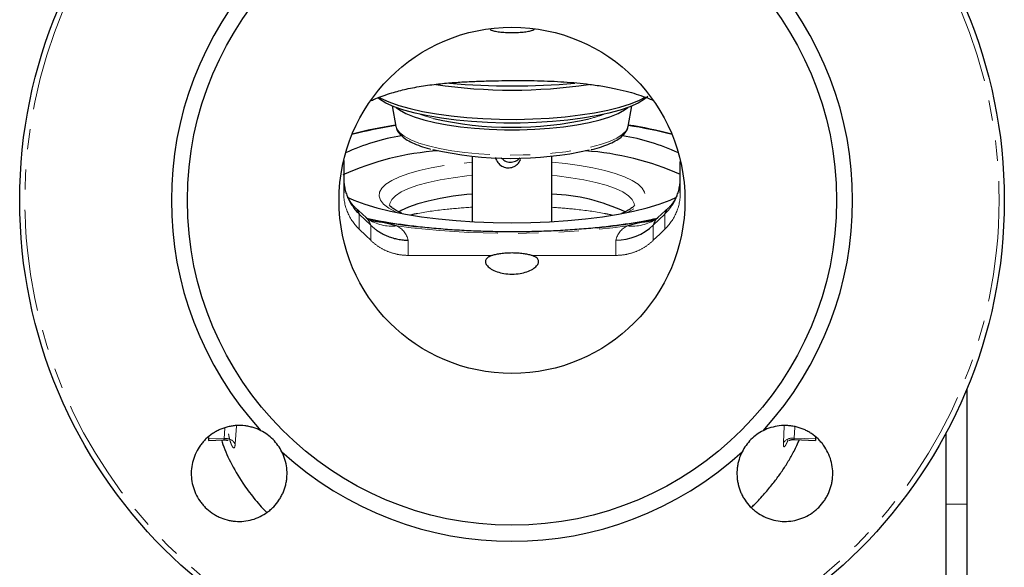
# Model space of a CAD drawing. Units: millimetres. Extents: x 7 to 410, y 9 to 294.
# Drawn here: x 215 to 277, y 208 to 242 of the extents above; entities that cross this region are included whole.
import ezdxf

# ---------------------------------------------------------------- set-up
doc = ezdxf.new("R2010")
doc.units = ezdxf.units.MM
doc.linetypes.add('PHANTOM', pattern=[12.7, 6.35, -1.27, 1.27, -1.27, 1.27, -1.27])

msp = doc.modelspace()

# ---------------------------------------------------------------- linework, layer by layer
at = {"color": 7, "linetype": 'Continuous', "lineweight": 25}
for p, q in [((238.295, 236.57), (238.53, 235.284)), ((253.072, 235.284), (253.307, 236.57)), ((235.261, 233.148), (235.261, 231.125)), ((243.301, 233.428), (243.301, 229.321)), ((248.301, 229.321), (248.301, 233.428)), ((256.342, 231.125), (256.342, 233.08)), ((236.658, 229.578), (235.97, 230.218)), ((255.633, 230.218), (254.945, 229.578)), ((236.237, 229.797), (236.951, 229.108)), ((236.843, 229.448), (236.796, 229.471)), ((254.651, 229.108), (255.365, 229.797)), ((254.806, 229.471), (254.76, 229.448)), ((274.301, 211.66), (274.301, 218.894)), ((264.801, 215.838), (264.801, 215.729)), ((272.968, 216.077), (272.968, 211.66)), ((226.801, 215.829), (226.801, 215.729)), ((226.801, 215.729), (226.801, 215.632)), ((226.801, 215.632), (227.713, 215.679)), ((263.493, 215.7), (264.801, 215.632)), ((264.801, 215.729), (264.801, 215.632))]:
    msp.add_line(p, q, dxfattribs=at)
at = {"color": 8, "linetype": 'PHANTOM', "lineweight": 18}
for p, q in [((236.237, 229.797), (236.237, 228.848)), ((236.806, 229.482), (237.7, 229.286)), ((253.902, 229.286), (254.845, 229.492)), ((255.365, 229.797), (255.365, 228.848)), ((236.951, 228.159), (236.951, 229.108)), ((254.651, 229.108), (254.651, 228.159)), ((239.303, 228.165), (239.308, 228.165)), ((239.308, 228.165), (239.308, 227.216)), ((252.294, 227.216), (252.294, 228.165)), ((252.294, 228.165), (252.3, 228.165)), ((239.308, 227.216), (244.577, 227.216)), ((247.026, 227.216), (252.294, 227.216)), ((228.548, 216.525), (228.458, 215.429)), ((262.815, 215.501), (262.841, 216.53)), ((263.517, 216.471), (263.479, 215.778)), ((227.784, 215.766), (227.82, 216.398)), ((227.784, 215.766), (226.801, 215.729)), ((263.479, 215.778), (264.801, 215.729)), ((274.301, 211.66), (272.968, 211.66))]:
    msp.add_line(p, q, dxfattribs=at)
at = {"color": 7, "linetype": 'Continuous', "lineweight": 25, "flags": 128}
for points in [[(254.312, 237.163), (254.102, 236.993), (253.695, 236.749), (253.181, 236.519), (252.568, 236.306), (251.863, 236.112), (251.076, 235.941), (250.218, 235.795), (249.3, 235.676), (248.335, 235.585), (247.335, 235.524), (246.315, 235.493), (245.288, 235.493), (244.267, 235.524), (243.268, 235.585), (242.302, 235.676), (241.385, 235.795), (240.526, 235.941), (239.739, 236.112), (239.034, 236.306), (238.421, 236.519), (237.907, 236.749), (237.501, 236.993), (237.394, 237.074)], [(237.472, 237.107), (237.575, 237.05), (238.09, 236.815), (238.705, 236.595), (239.413, 236.396), (240.204, 236.218), (241.068, 236.066), (241.993, 235.939), (242.969, 235.841), (243.981, 235.772), (245.017, 235.733), (246.063, 235.726), (247.106, 235.749), (248.132, 235.803), (249.127, 235.886), (250.079, 235.999), (250.975, 236.139), (251.804, 236.304), (252.555, 236.493), (253.217, 236.703), (253.783, 236.931), (254.142, 237.113)], [(238.538, 236.474), (238.75, 236.316), (239.156, 236.093), (239.666, 235.885), (240.273, 235.695), (240.967, 235.526), (241.738, 235.381), (242.572, 235.262), (243.458, 235.172), (244.38, 235.11), (245.325, 235.08), (246.277, 235.08), (247.222, 235.11), (248.145, 235.172), (249.03, 235.262), (249.865, 235.381), (250.635, 235.526), (251.329, 235.695), (251.936, 235.885), (252.447, 236.093), (252.852, 236.316), (253.064, 236.474)], [(235.475, 230.865), (235.9, 230.673), (236.575, 230.422), (237.345, 230.19), (238.202, 229.979), (239.136, 229.792), (240.139, 229.63), (241.2, 229.495), (242.309, 229.389), (243.453, 229.312), (244.621, 229.266), (245.801, 229.251), (246.981, 229.266), (248.15, 229.312), (249.294, 229.389), (250.402, 229.495), (251.463, 229.63), (252.466, 229.792), (253.401, 229.979), (254.257, 230.19), (255.027, 230.422), (255.702, 230.673), (256.097, 230.85)], [(243.301, 231.048), (242.979, 231.017), (242.108, 230.911), (241.295, 230.777), (240.553, 230.618), (239.894, 230.437), (239.328, 230.235), (238.864, 230.017), (238.704, 229.922)]]:
    msp.add_lwpolyline(points, dxfattribs=at)
at = {"color": 8, "linetype": 'PHANTOM', "lineweight": 18, "flags": 128}
for points in [[(240.074, 236.035), (240.314, 235.949), (240.876, 235.782)], [(238.53, 235.284), (238.582, 235.132), (238.76, 234.895), (239.054, 234.666), (239.459, 234.448), (239.967, 234.246), (240.572, 234.062), (241.263, 233.9), (242.028, 233.762), (242.855, 233.65), (243.73, 233.566), (244.639, 233.513), (245.568, 233.49), (246.5, 233.497), (247.421, 233.536), (248.315, 233.605), (249.168, 233.702), (249.966, 233.827), (250.695, 233.978), (251.344, 234.151), (251.902, 234.345), (252.36, 234.555), (252.71, 234.779), (252.946, 235.012), (253.065, 235.252), (253.072, 235.284)], [(238.61, 229.892), (238.503, 229.941), (238.079, 230.172), (237.763, 230.414), (237.559, 230.664), (237.472, 230.918), (237.501, 231.174), (237.647, 231.427), (237.907, 231.673), (238.278, 231.91), (238.755, 232.134), (239.33, 232.341), (239.997, 232.53), (240.745, 232.697), (241.563, 232.839), (242.442, 232.956), (243.301, 233.04)], [(248.301, 233.04), (249.161, 232.956), (250.039, 232.839), (250.858, 232.697), (251.606, 232.53), (252.272, 232.341), (252.848, 232.134), (253.324, 231.91), (253.696, 231.673), (253.956, 231.427), (254.102, 231.174), (254.131, 230.918), (254.043, 230.664), (253.84, 230.414), (253.524, 230.172), (253.099, 229.941), (252.992, 229.892)], [(243.301, 232.214), (242.979, 232.183), (242.108, 232.077), (241.295, 231.944), (240.553, 231.785), (239.894, 231.603), (239.328, 231.402), (238.864, 231.183), (238.51, 230.951), (238.27, 230.71), (238.15, 230.463), (238.135, 230.343)], [(253.468, 230.331), (253.453, 230.463), (253.332, 230.71), (253.093, 230.951), (252.738, 231.183), (252.274, 231.402), (251.708, 231.603), (251.049, 231.785), (250.308, 231.944), (249.495, 232.077), (248.623, 232.183), (248.301, 232.214)], [(236.237, 228.848), (236.637, 228.462), (236.951, 228.159)], [(254.651, 228.159), (255.051, 228.545), (255.365, 228.848)]]:
    msp.add_lwpolyline(points, dxfattribs=at)
at = {"color": 7, "linetype": 'Continuous', "lineweight": 25}
for radius in [30.833, 20.333, 10.833]:
    msp.add_circle((245.801, 230.66), radius, dxfattribs=at)
at = {"color": 8, "linetype": 'PHANTOM', "lineweight": 18}
msp.add_circle((245.801, 230.66), 30.509, dxfattribs=at)
at = {"color": 7, "linetype": 'Continuous', "lineweight": 25}
for centre, radius, start, end in [((245.801, 230.66), 21.333, 137.48829, 222.51171), ((245.801, 230.66), 21.333, 317.48829, 42.51171), ((245.801, 269.856), 32.3, 261.49741, 278.52875), ((245.801, 279.974), 42.161, 264.66499, 275.35186), ((245.808, 257.464), 22.236, 257.18394, 282.52929), ((242.752, 208.097), 27.573, 98.87404, 104.64686), ((242.563, 208.799), 26.871, 98.73604, 104.59623), ((248.844, 208.066), 27.605, 75.35516, 81.16532), ((249.027, 208.75), 26.923, 75.40585, 81.32697), ((241.026, 221.455), 13.419, 99.23268, 114.87174), ((250.44, 221.009), 13.881, 65.39193, 80.48712), ((242.339, 216.587), 17.208, 93.78669, 114.47668), ((245.811, 255.646), 22.359, 257.16265, 282.4469), ((249.111, 215.938), 17.866, 66.09115, 85.86585), ((247.889, 219.39), 11.665, 64.64251, 87.97343), ((243.793, 262.048), 33.272, 257.66752, 263.21064), ((247.663, 262.814), 34.051, 275.93923, 282.29711), ((245.801, 230.66), 21.333, 227.48829, 312.51171)]:
    msp.add_arc(centre, radius, start, end, dxfattribs=at)
at = {"color": 8, "linetype": 'PHANTOM', "lineweight": 18}
for centre, radius, start, end in [((248.644, 243.767), 8.252, 283.93953, 290.45985), ((235.464, 229.615), 0.787, 13.40574, 49.69962), ((256.139, 229.615), 0.787, 130.22432, 166.58638), ((236.099, 228.915), 0.867, 12.83545, 49.9024), ((238.287, 231.851), 2.808, 236.91983, 276.2291), ((237.758, 231.966), 2.68, 250.12864, 268.7634), ((253.319, 231.833), 2.791, 263.64794, 303.21538), ((253.844, 231.966), 2.68, 271.23675, 289.79712), ((255.497, 228.918), 0.86, 130.76924, 167.23828), ((237.949, 227.819), 1.397, 14.33952, 62.61601), ((245.801, 284.349), 55.758, 262.57096, 277.42904), ((253.653, 227.819), 1.397, 117.38399, 165.66048), ((227.864, 215.082), 0.688, 30.27973, 96.65149), ((263.355, 215.142), 0.648, 78.95953, 146.40483)]:
    msp.add_arc(centre, radius, start, end, dxfattribs=at)
at = {"color": 7, "linetype": 'Continuous', "lineweight": 25}
msp.add_ellipse((252.294, 231.384), major_axis=(3.333, 0), ratio=0.965925, start_param=4.713986, end_param=5.497778, dxfattribs=at)
for points, knots in [([(244.433, 241.344), (244.45, 241.334), (244.494, 241.309), (244.693, 241.245), (244.999, 241.193), (245.381, 241.163), (245.801, 241.153), (246.221, 241.163), (246.602, 241.193), (246.914, 241.246), (247.121, 241.316), (247.222, 241.359), (247.207, 241.371), (247.203, 241.375)], [0, 0, 0, 0, 0.0595677, 0.1603076, 0.2609841, 0.3605194, 0.4621276, 0.563772, 0.6633507, 0.764057, 0.8647924, 0.9638683, 1, 1, 1, 1]), ([(236.988, 236.906), (237.076, 236.944), (237.275, 237.028), (237.745, 237.211), (238.387, 237.424), (239.229, 237.643), (240.236, 237.827), (241.277, 237.959), (242.273, 238.044), (243.232, 238.098), (244.382, 238.138), (245.778, 238.162), (247.401, 238.155), (249.048, 238.085), (250.461, 237.952), (251.574, 237.79), (252.404, 237.628), (253.316, 237.4), (254.081, 237.154), (254.518, 236.972), (254.631, 236.925)], [0, 0, 0, 0, 0.023228, 0.052424, 0.084656, 0.137522, 0.200374, 0.261306, 0.31444, 0.362648, 0.411939, 0.492386, 0.578144, 0.664795, 0.749725, 0.800448, 0.845989, 0.890876, 0.97175, 1, 1, 1, 1]), ([(238.531, 235.312), (238.534, 235.285), (238.546, 235.162), (238.649, 234.957), (238.849, 234.712), (239.148, 234.48), (239.548, 234.257), (240.059, 234.054), (240.446, 233.923), (240.681, 233.867), (240.694, 233.864)], [0, 0, 0, 0, 0.03736, 0.170642, 0.311109, 0.46998, 0.643345, 0.817746, 0.989378, 1, 1, 1, 1]), ([(250.756, 233.824), (250.779, 233.83), (251.023, 233.885), (251.424, 234.013), (251.945, 234.208), (252.376, 234.43), (252.71, 234.668), (252.93, 234.924), (253.047, 235.124), (253.058, 235.237), (253.059, 235.255)], [0, 0, 0, 0, 0.017271, 0.183641, 0.351393, 0.521338, 0.694555, 0.844171, 0.976164, 1, 1, 1, 1]), ([(244.764, 233.343), (244.773, 233.308), (244.809, 233.168), (244.955, 232.948), (245.178, 232.78), (245.385, 232.708), (245.546, 232.687), (245.709, 232.699), (245.921, 232.76), (246.152, 232.917), (246.296, 233.104), (246.33, 233.215), (246.333, 233.224)], [0, 0, 0, 0, 0.051898, 0.207569, 0.363089, 0.443322, 0.519302, 0.595421, 0.675801, 0.831722, 0.987361, 1, 1, 1, 1]), ([(245.133, 233.329), (245.204, 233.257), (245.314, 233.144), (245.516, 233.065), (245.683, 233.039), (245.855, 233.054), (246.069, 233.129), (246.233, 233.222), (246.298, 233.321), (246.302, 233.326)], [0, 0, 0, 0, 0.230991, 0.358879, 0.48337, 0.607682, 0.735314, 0.986912, 1, 1, 1, 1]), ([(235.261, 232.074), (235.261, 232.039), (235.262, 231.969), (235.267, 231.863), (235.276, 231.758), (235.288, 231.654), (235.304, 231.55), (235.337, 231.377), (235.399, 231.138), (235.509, 230.84), (235.649, 230.554), (235.79, 230.328), (235.915, 230.155), (236.016, 230.031), (236.123, 229.911), (236.199, 229.835), (236.237, 229.797)], [0, 0, 0, 0, 0.041739, 0.083393, 0.125006, 0.166623, 0.208289, 0.250048, 0.374992, 0.500007, 0.624951, 0.749966, 0.812537, 0.874965, 0.937403, 1, 1, 1, 1]), ([(255.365, 229.797), (255.391, 229.822), (255.442, 229.873), (255.515, 229.951), (255.586, 230.031), (255.653, 230.113), (255.718, 230.198), (255.822, 230.343), (255.953, 230.554), (256.093, 230.84), (256.203, 231.138), (256.27, 231.394), (256.307, 231.601), (256.327, 231.758), (256.339, 231.916), (256.341, 232.021), (256.342, 232.074)], [0, 0, 0, 0, 0.041739, 0.083393, 0.125006, 0.166623, 0.208289, 0.250048, 0.374992, 0.500007, 0.624951, 0.749966, 0.812537, 0.874965, 0.937403, 1, 1, 1, 1]), ([(235.964, 230.225), (235.922, 230.266), (235.834, 230.353), (235.653, 230.582), (235.545, 230.805), (235.491, 230.917)], [0, 0, 0, 0, 0.303747, 0.650845, 1, 1, 1, 1]), ([(256.119, 230.94), (256.079, 230.85), (255.985, 230.639), (255.815, 230.408), (255.686, 230.266), (255.645, 230.231), (255.64, 230.226)], [0, 0, 0, 0, 0.26431, 0.61621, 0.947693, 1, 1, 1, 1]), ([(238.895, 229.855), (238.864, 229.868), (238.69, 229.938), (238.469, 230.064), (238.248, 230.22), (238.144, 230.33), (238.13, 230.372), (238.131, 230.363), (238.131, 230.363)], [0, 0, 0, 0, 0.053314, 0.298537, 0.535951, 0.764772, 0.989585, 1, 1, 1, 1]), ([(253.471, 230.362), (253.471, 230.363), (253.472, 230.373), (253.458, 230.33), (253.359, 230.225), (253.153, 230.076), (252.921, 229.944), (252.727, 229.864), (252.664, 229.838)], [0, 0, 0, 0, 0.013879, 0.224641, 0.449105, 0.668277, 0.892767, 1, 1, 1, 1]), ([(236.755, 229.497), (236.751, 229.499), (236.743, 229.503), (236.683, 229.556), (236.653, 229.583)], [0, 0, 0, 0, 0.500697, 1, 1, 1, 1]), ([(254.804, 229.489), (254.541, 229.437), (253.975, 229.325), (253.025, 229.174), (251.978, 229.034), (250.876, 228.916), (249.73, 228.821), (248.551, 228.75), (247.348, 228.704), (246.131, 228.684), (244.911, 228.69), (243.697, 228.722), (242.5, 228.78), (241.331, 228.863), (240.198, 228.97), (239.11, 229.099), (238.084, 229.25), (237.285, 229.387), (236.857, 229.478), (236.725, 229.506)], [0, 0, 0, 0, 0.0520127, 0.112089, 0.1727337, 0.2338123, 0.2952178, 0.3568639, 0.4186792, 0.4806028, 0.5425808, 0.6045589, 0.6664743, 0.7282742, 0.7898994, 0.8512815, 0.9123379, 0.9729669, 1, 1, 1, 1]), ([(254.961, 229.596), (254.937, 229.573), (254.873, 229.511), (254.849, 229.498), (254.847, 229.497), (254.847, 229.497)], [0, 0, 0, 0, 0.3377745, 0.9126251, 1, 1, 1, 1]), ([(236.951, 229.108), (236.977, 229.083), (237.029, 229.034), (237.109, 228.963), (237.192, 228.895), (237.278, 228.83), (237.365, 228.767), (237.514, 228.668), (237.732, 228.541), (238.028, 228.406), (238.336, 228.299), (238.6, 228.235), (238.814, 228.199), (238.976, 228.179), (239.139, 228.167), (239.248, 228.165), (239.303, 228.165)], [0, 0, 0, 0, 0.041739, 0.083393, 0.125006, 0.166623, 0.208289, 0.250048, 0.374992, 0.500007, 0.624951, 0.749966, 0.812536, 0.874965, 0.937403, 1, 1, 1, 1]), ([(244.577, 227.216), (244.561, 227.211), (244.528, 227.2), (244.478, 227.183), (244.423, 227.16), (244.365, 227.132), (244.288, 227.087), (244.214, 227.026), (244.137, 226.916), (244.124, 226.791), (244.18, 226.656), (244.28, 226.522), (244.489, 226.354), (244.848, 226.187), (245.299, 226.072), (245.799, 226.03), (246.299, 226.072), (246.751, 226.186), (247.111, 226.352), (247.321, 226.52), (247.421, 226.655), (247.478, 226.789), (247.466, 226.913), (247.391, 227.023), (247.32, 227.083), (247.249, 227.125), (247.191, 227.155), (247.118, 227.186), (247.055, 227.206), (247.026, 227.216)], [0, 0, 0, 0, 0.009386, 0.01983, 0.031334, 0.046926, 0.062524, 0.095764, 0.1251, 0.187553, 0.219052, 0.250126, 0.310466, 0.374838, 0.434362, 0.499664, 0.564998, 0.624586, 0.689074, 0.749497, 0.780585, 0.812095, 0.874493, 0.90259, 0.937051, 0.949643, 0.962238, 0.982308, 1, 1, 1, 1]), ([(247.026, 227.216), (246.957, 227.236), (246.878, 227.256), (246.701, 227.293), (246.603, 227.309), (246.392, 227.336), (246.279, 227.347), (246.044, 227.361), (245.923, 227.365), (245.68, 227.365), (245.558, 227.361), (245.323, 227.347), (245.21, 227.336), (244.999, 227.309), (244.902, 227.293), (244.725, 227.256), (244.646, 227.236), (244.577, 227.216)], [0, 0, 0, 0, 0.125, 0.125, 0.25, 0.25, 0.375, 0.375, 0.5, 0.5, 0.625, 0.625, 0.75, 0.75, 0.875, 0.875, 1, 1, 1, 1]), ([(230.076, 216.244), (229.917, 216.326), (229.753, 216.391), (229.5, 216.468), (229.415, 216.49), (229.242, 216.526), (229.154, 216.541), (228.889, 216.572), (228.713, 216.577), (228.45, 216.562), (228.362, 216.553), (228.187, 216.527), (228.099, 216.51), (227.84, 216.448), (227.673, 216.392), (227.431, 216.286), (227.352, 216.247), (227.197, 216.162), (227.12, 216.116), (226.899, 215.968), (226.762, 215.858), (226.571, 215.675), (226.51, 215.611), (226.394, 215.477), (226.338, 215.407), (226.182, 215.193), (226.092, 215.042), (225.937, 214.725), (225.874, 214.557), (225.778, 214.217), (225.745, 214.044), (225.71, 213.693), (225.708, 213.513), (225.736, 213.162), (225.765, 212.988), (225.832, 212.731), (225.858, 212.646), (225.918, 212.479), (225.951, 212.397), (226.062, 212.157), (226.149, 212.004), (226.301, 211.786), (226.355, 211.715), (226.469, 211.579), (226.529, 211.514), (226.715, 211.327), (226.85, 211.214), (227.068, 211.061), (227.144, 211.013), (227.298, 210.925), (227.376, 210.885), (227.616, 210.774), (227.781, 210.715), (228.04, 210.647), (228.127, 210.628), (228.301, 210.599), (228.388, 210.588), (228.651, 210.567), (228.828, 210.569), (229.183, 210.604), (229.356, 210.636), (229.695, 210.732), (229.861, 210.795), (230.181, 210.95), (230.332, 211.04), (230.546, 211.195), (230.615, 211.25), (230.748, 211.366), (230.813, 211.428), (230.998, 211.62), (231.108, 211.757), (231.255, 211.976), (231.301, 212.052), (231.386, 212.207), (231.425, 212.287), (231.532, 212.531), (231.588, 212.698), (231.65, 212.954), (231.667, 213.041), (231.693, 213.217), (231.702, 213.306), (231.718, 213.571), (231.713, 213.746), (231.672, 214.097), (231.635, 214.272), (231.532, 214.611), (231.466, 214.776), (231.385, 214.935)], [0, 0, 0, 0, 0.03125, 0.03125, 0.046875, 0.046875, 0.0625, 0.0625, 0.09375, 0.09375, 0.109375, 0.109375, 0.125, 0.125, 0.15625, 0.15625, 0.171875, 0.171875, 0.1875, 0.1875, 0.21875, 0.21875, 0.234375, 0.234375, 0.25, 0.25, 0.28125, 0.28125, 0.3125, 0.3125, 0.34375, 0.34375, 0.375, 0.375, 0.40625, 0.40625, 0.421875, 0.421875, 0.4375, 0.4375, 0.46875, 0.46875, 0.484375, 0.484375, 0.5, 0.5, 0.53125, 0.53125, 0.546875, 0.546875, 0.5625, 0.5625, 0.59375, 0.59375, 0.609375, 0.609375, 0.625, 0.625, 0.65625, 0.65625, 0.6875, 0.6875, 0.71875, 0.71875, 0.75, 0.75, 0.765625, 0.765625, 0.78125, 0.78125, 0.8125, 0.8125, 0.828125, 0.828125, 0.84375, 0.84375, 0.875, 0.875, 0.890625, 0.890625, 0.90625, 0.90625, 0.9375, 0.9375, 0.96875, 0.96875, 1, 1, 1, 1]), ([(260.217, 214.935), (260.136, 214.776), (260.07, 214.612), (259.993, 214.36), (259.972, 214.274), (259.935, 214.101), (259.921, 214.013), (259.889, 213.748), (259.884, 213.572), (259.9, 213.309), (259.909, 213.221), (259.935, 213.046), (259.952, 212.958), (260.014, 212.699), (260.07, 212.532), (260.176, 212.29), (260.214, 212.211), (260.299, 212.056), (260.346, 211.979), (260.493, 211.758), (260.604, 211.621), (260.787, 211.431), (260.851, 211.37), (260.984, 211.253), (261.054, 211.197), (261.269, 211.041), (261.42, 210.951), (261.737, 210.797), (261.905, 210.733), (262.244, 210.637), (262.417, 210.604), (262.769, 210.569), (262.948, 210.567), (263.3, 210.595), (263.473, 210.624), (263.73, 210.691), (263.815, 210.717), (263.983, 210.777), (264.065, 210.81), (264.305, 210.921), (264.458, 211.008), (264.676, 211.16), (264.747, 211.214), (264.883, 211.328), (264.948, 211.388), (265.135, 211.574), (265.248, 211.709), (265.4, 211.928), (265.448, 212.003), (265.536, 212.157), (265.577, 212.235), (265.687, 212.475), (265.747, 212.64), (265.814, 212.899), (265.833, 212.986), (265.863, 213.16), (265.873, 213.248), (265.894, 213.511), (265.893, 213.687), (265.858, 214.042), (265.825, 214.215), (265.73, 214.554), (265.667, 214.72), (265.512, 215.04), (265.421, 215.191), (265.266, 215.405), (265.211, 215.474), (265.095, 215.607), (265.034, 215.672), (264.842, 215.857), (264.705, 215.967), (264.485, 216.114), (264.41, 216.16), (264.254, 216.245), (264.174, 216.284), (263.931, 216.391), (263.764, 216.447), (263.507, 216.509), (263.42, 216.526), (263.245, 216.552), (263.156, 216.561), (262.891, 216.577), (262.715, 216.572), (262.365, 216.531), (262.189, 216.494), (261.85, 216.392), (261.686, 216.326), (261.527, 216.244)], [0, 0, 0, 0, 0.03125, 0.03125, 0.046875, 0.046875, 0.0625, 0.0625, 0.09375, 0.09375, 0.109375, 0.109375, 0.125, 0.125, 0.15625, 0.15625, 0.171875, 0.171875, 0.1875, 0.1875, 0.21875, 0.21875, 0.234375, 0.234375, 0.25, 0.25, 0.28125, 0.28125, 0.3125, 0.3125, 0.34375, 0.34375, 0.375, 0.375, 0.40625, 0.40625, 0.421875, 0.421875, 0.4375, 0.4375, 0.46875, 0.46875, 0.484375, 0.484375, 0.5, 0.5, 0.53125, 0.53125, 0.546875, 0.546875, 0.5625, 0.5625, 0.59375, 0.59375, 0.609375, 0.609375, 0.625, 0.625, 0.65625, 0.65625, 0.6875, 0.6875, 0.71875, 0.71875, 0.75, 0.75, 0.765625, 0.765625, 0.78125, 0.78125, 0.8125, 0.8125, 0.828125, 0.828125, 0.84375, 0.84375, 0.875, 0.875, 0.890625, 0.890625, 0.90625, 0.90625, 0.9375, 0.9375, 0.96875, 0.96875, 1, 1, 1, 1]), ([(231.385, 214.935), (231.316, 215.07), (231.236, 215.202), (231.052, 215.456), (230.947, 215.58), (230.722, 215.805), (230.601, 215.909), (230.344, 216.095), (230.211, 216.175), (230.076, 216.244)], [0, 0, 0, 0, 0.25, 0.25, 0.5, 0.5, 0.75, 0.75, 1, 1, 1, 1]), ([(261.527, 216.244), (261.391, 216.175), (261.26, 216.095), (261.005, 215.911), (260.881, 215.806), (260.656, 215.581), (260.553, 215.46), (260.367, 215.203), (260.286, 215.07), (260.217, 214.935)], [0, 0, 0, 0, 0.25, 0.25, 0.5, 0.5, 0.75, 0.75, 1, 1, 1, 1]), ([(227.599, 215.673), (227.613, 215.628), (227.75, 215.181), (228.153, 214.27), (228.824, 213.086), (229.616, 212.041), (230.133, 211.433), (230.436, 211.146), (230.453, 211.13)], [0, 0, 0, 0, 0.031146, 0.302655, 0.59187, 0.794024, 0.988427, 1, 1, 1, 1]), ([(227.719, 215.68), (227.743, 215.68), (227.794, 215.68), (227.865, 215.671), (227.93, 215.66), (227.986, 215.658), (228.019, 215.664), (228.028, 215.682), (228.029, 215.685)], [0, 0, 0, 0, 0.144049, 0.300474, 0.478944, 0.691629, 0.95373, 1, 1, 1, 1]), ([(260.781, 211.439), (260.848, 211.502), (261.149, 211.783), (261.605, 212.286), (262.131, 212.912), (262.579, 213.514), (262.974, 214.105), (263.347, 214.74), (263.613, 215.252), (263.762, 215.594), (263.802, 215.684)], [0, 0, 0, 0, 0.049751, 0.220295, 0.370141, 0.499163, 0.640467, 0.784848, 0.943263, 1, 1, 1, 1]), ([(263.151, 215.666), (263.154, 215.661), (263.161, 215.647), (263.204, 215.656), (263.281, 215.677), (263.382, 215.699), (263.457, 215.7), (263.494, 215.7)], [0, 0, 0, 0, 0.1178273, 0.3561588, 0.5731624, 0.7846444, 1, 1, 1, 1]), ([(245.144, 155.12), (245.151, 154.563), (245.164, 153.365), (245.267, 151.612), (245.425, 149.937), (245.622, 148.486), (245.856, 147.149), (246.125, 145.927), (246.423, 144.822), (246.71, 143.913), (247.012, 143.072), (247.344, 142.257), (247.764, 141.356), (248.289, 140.377), (248.977, 139.286), (249.901, 138.077), (251.068, 136.916), (252.468, 135.977), (253.939, 135.403), (255.441, 135.185), (256.932, 135.295), (258.383, 135.687), (259.784, 136.319), (261.304, 137.266), (262.92, 138.594), (264.582, 140.335), (265.951, 142.094), (267.014, 143.686), (267.776, 144.96), (268.409, 146.12), (269.1, 147.5), (269.886, 149.271), (270.743, 151.548), (271.551, 154.119), (272.271, 156.89), (272.791, 159.356), (273.158, 161.429), (273.41, 163.065), (273.612, 164.585), (273.764, 165.91), (273.879, 167.04), (273.971, 168.065), (274.057, 169.143), (274.14, 170.347), (274.218, 171.65), (274.284, 172.96), (274.339, 174.219), (274.383, 175.372), (274.415, 176.361), (274.44, 177.2), (274.463, 178.077), (274.486, 179.172), (274.506, 180.564), (274.517, 182.196), (274.518, 183.815), (274.506, 185.243), (274.491, 186.344), (274.473, 187.426), (274.453, 188.649), (274.436, 190.16), (274.421, 191.904), (274.395, 193.942), (274.363, 196.254), (274.336, 199.275), (274.316, 202.942), (274.303, 207.254), (274.302, 210.174), (274.301, 211.66)], [0, 0, 0, 0, 0.01557, 0.033465, 0.049021, 0.062552, 0.074322, 0.086893, 0.09742, 0.106192, 0.113435, 0.122271, 0.130613, 0.141008, 0.153018, 0.166235, 0.182871, 0.197914, 0.211884, 0.225306, 0.238568, 0.251979, 0.26578, 0.280161, 0.300693, 0.322857, 0.346171, 0.362046, 0.375751, 0.387222, 0.398645, 0.418521, 0.440948, 0.466189, 0.493406, 0.520617, 0.536435, 0.552122, 0.566805, 0.579196, 0.589316, 0.598464, 0.60793, 0.619557, 0.63219, 0.64442, 0.656217, 0.667425, 0.676735, 0.683932, 0.690956, 0.701292, 0.714543, 0.729953, 0.747153, 0.76037, 0.770532, 0.778482, 0.791025, 0.805076, 0.820782, 0.839347, 0.860755, 0.883512, 0.921111, 0.95986, 1, 1, 1, 1]), ([(272.968, 211.66), (272.968, 210.421), (272.969, 208.066), (272.977, 204.69), (272.99, 201.601), (273.009, 198.748), (273.033, 196.035), (273.058, 193.619), (273.092, 191.57), (273.128, 189.903), (273.151, 188.346), (273.157, 186.686), (273.153, 184.819), (273.151, 182.824), (273.156, 180.804), (273.155, 179.031), (273.144, 177.521), (273.12, 176.11), (273.076, 174.549), (272.996, 172.747), (272.885, 170.966), (272.76, 169.395), (272.652, 168.212), (272.561, 167.314), (272.474, 166.504), (272.366, 165.566), (272.218, 164.381), (271.994, 162.769), (271.669, 160.734), (271.226, 158.422), (270.708, 156.163), (270.15, 154.107), (269.567, 152.262), (268.976, 150.625), (268.442, 149.311), (267.98, 148.276), (267.6, 147.481), (267.235, 146.762), (266.842, 146.029), (266.365, 145.192), (265.747, 144.188), (264.97, 143.036), (264.024, 141.783), (262.945, 140.537), (261.716, 139.326), (260.409, 138.272), (259.051, 137.438), (257.769, 136.889), (256.536, 136.59), (255.305, 136.535), (254.035, 136.767), (252.803, 137.327), (251.7, 138.153), (250.777, 139.118), (250.086, 140.039), (249.531, 140.906), (249.046, 141.772), (248.598, 142.711), (248.19, 143.718), (247.823, 144.786), (247.472, 146.023), (247.151, 147.454), (246.87, 149.11), (246.649, 151.026), (246.505, 153.058), (246.488, 154.456), (246.48, 155.12)], [0, 0, 0, 0, 0.034758, 0.066071, 0.094717, 0.121425, 0.146185, 0.170994, 0.189671, 0.2045, 0.218822, 0.234886, 0.253098, 0.273678, 0.29353, 0.312211, 0.325551, 0.337636, 0.35331, 0.37104, 0.390147, 0.405195, 0.416829, 0.424598, 0.431356, 0.440489, 0.452035, 0.466023, 0.487711, 0.511768, 0.534189, 0.554739, 0.573389, 0.590145, 0.605036, 0.614376, 0.622843, 0.630447, 0.637655, 0.646824, 0.658191, 0.671584, 0.686756, 0.703235, 0.718781, 0.736002, 0.750933, 0.76384, 0.775207, 0.786409, 0.798152, 0.811102, 0.824254, 0.837114, 0.849202, 0.857313, 0.866765, 0.877825, 0.887382, 0.898221, 0.910563, 0.92466, 0.94081, 0.959355, 0.980687, 1, 1, 1, 1])]:
    msp.add_open_spline(points, degree=3, knots=knots, dxfattribs=at)
at = {"color": 8, "linetype": 'PHANTOM', "lineweight": 18}
for points, knots in [([(235.261, 231.125), (235.261, 230.704), (235.347, 230.282), (235.681, 229.503), (235.928, 229.146), (236.237, 228.848)], [0, 0, 0, 0, 0.5, 0.5, 1, 1, 1, 1]), ([(255.365, 228.848), (255.674, 229.146), (255.921, 229.503), (256.255, 230.282), (256.342, 230.704), (256.342, 231.125)], [0, 0, 0, 0, 0.5, 0.5, 1, 1, 1, 1]), ([(243.301, 230.236), (242.778, 230.197), (241.601, 230.108), (240.302, 229.93), (239.593, 229.783), (239.435, 229.751)], [0, 0, 0, 0, 0.383355, 0.863101, 1, 1, 1, 1]), ([(252.073, 229.742), (251.907, 229.776), (251.198, 229.925), (249.932, 230.101), (248.795, 230.189), (248.301, 230.228)], [0, 0, 0, 0, 0.147343, 0.630211, 1, 1, 1, 1]), ([(237.7, 229.286), (237.775, 229.269), (237.924, 229.235), (238.147, 229.181), (238.37, 229.123), (238.518, 229.08), (238.592, 229.059)], [0, 0, 0, 0, 0.248604, 0.497973, 0.748357, 1, 1, 1, 1]), ([(253.011, 229.059), (253.07, 229.076), (253.188, 229.11), (253.366, 229.158), (253.545, 229.203), (253.723, 229.246), (253.842, 229.273), (253.902, 229.286)], [0, 0, 0, 0, 0.201423, 0.40201, 0.601883, 0.80117, 1, 1, 1, 1]), ([(228.458, 215.429), (228.458, 215.417), (228.458, 215.391), (228.456, 215.357), (228.454, 215.325), (228.451, 215.296), (228.445, 215.256), (228.434, 215.214), (228.416, 215.18), (228.394, 215.165), (228.358, 215.17), (228.306, 215.222), (228.246, 215.331), (228.198, 215.448), (228.163, 215.551), (228.129, 215.664), (228.101, 215.775), (228.08, 215.877), (228.063, 215.966), (228.054, 216.027), (228.05, 216.057)], [0, 0, 0, 0, 0.02508, 0.050077, 0.075077, 0.100165, 0.125421, 0.187739, 0.250298, 0.312724, 0.375283, 0.500102, 0.624946, 0.688004, 0.750039, 0.813189, 0.875072, 0.917289, 0.958756, 1, 1, 1, 1]), ([(227.721, 215.682), (227.724, 215.682), (227.747, 215.681), (227.767, 215.7), (227.782, 215.733), (227.784, 215.755), (227.784, 215.766)], [0, 0, 0, 0, 0.072303, 0.553016, 0.778907, 1, 1, 1, 1]), ([(263.092, 215.68), (263.086, 215.662), (263.053, 215.566), (262.99, 215.433), (262.914, 215.299), (262.852, 215.236), (262.813, 215.246), (262.798, 215.33), (262.809, 215.444), (262.815, 215.501)], [0, 0, 0, 0, 0.037112, 0.197649, 0.358252, 0.518721, 0.679341, 0.839715, 1, 1, 1, 1]), ([(263.479, 215.778), (263.474, 215.767), (263.465, 215.746), (263.464, 215.722), (263.473, 215.707), (263.484, 215.699), (263.494, 215.7), (263.494, 215.701)], [0, 0, 0, 0, 0.251903, 0.494059, 0.737285, 0.992231, 1, 1, 1, 1])]:
    msp.add_open_spline(points, degree=3, knots=knots, dxfattribs=at)
for points in [[(239.308, 227.216), (239.102, 227.216), (238.678, 227.253), (238.044, 227.433), (237.45, 227.736), (237.106, 228.009), (236.951, 228.159)], [(254.651, 228.159), (254.497, 228.009), (254.152, 227.736), (253.558, 227.433), (252.924, 227.253), (252.501, 227.216), (252.294, 227.216)]]:
    msp.add_open_spline(points, degree=3, dxfattribs=at)

doc.saveas('drawing.dxf')
